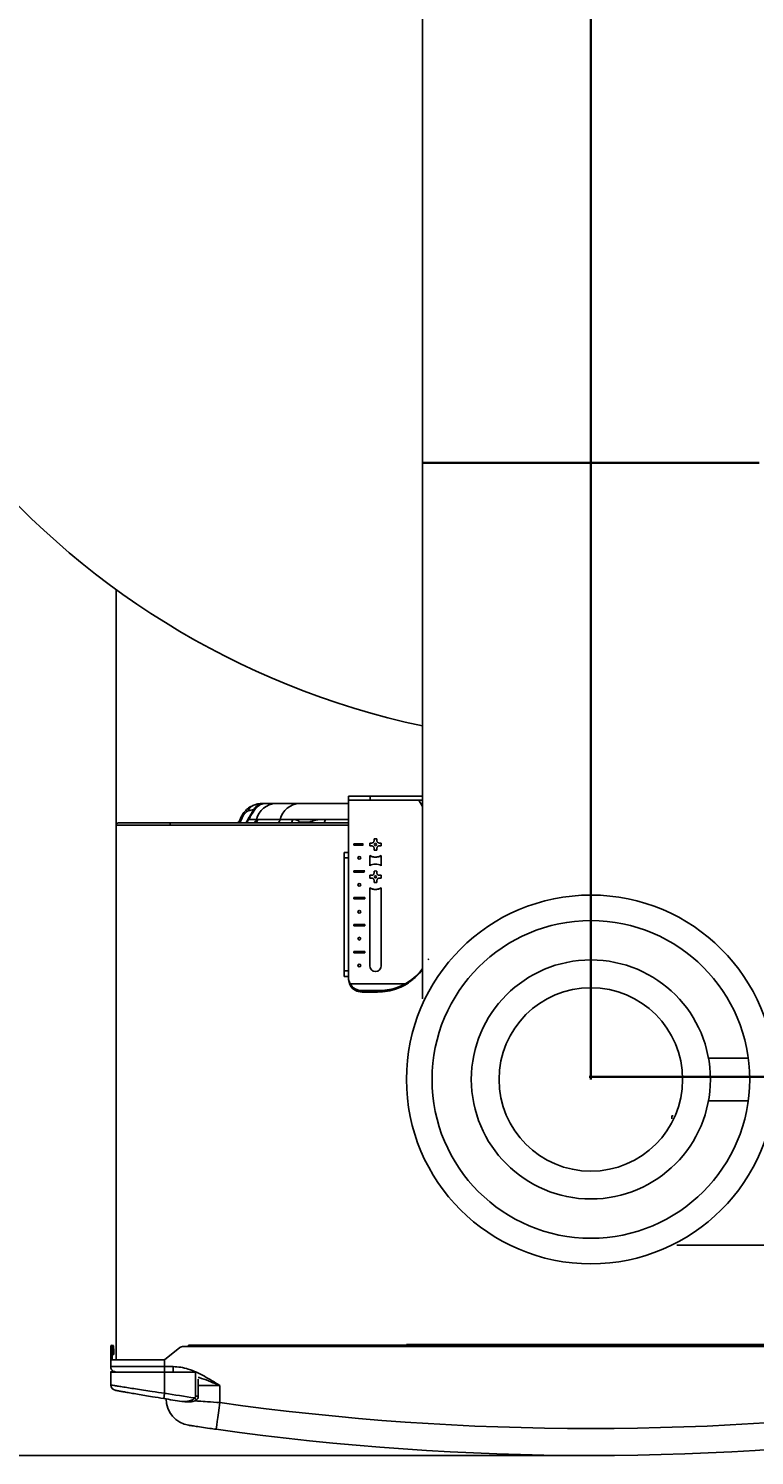
# Model space of a CAD drawing. Units: millimetres. Extents: x 28830 to 38616, y 509 to 4113.
# Drawn here: x 32583 to 32853, y 1477 to 2007 of the extents above; entities that cross this region are included whole.
import ezdxf

# ---------------------------------------------------------------- set-up
doc = ezdxf.new("R2010")
doc.units = ezdxf.units.MM
doc.layers.add('Flues', color=13, linetype='Continuous')
doc.layers.add('Tank 315l', color=6, linetype='Continuous')
doc.layers.add('Outline', color=7, linetype='Continuous', lineweight=35)
doc.styles.add('Rinnai', font='romans.shx')
doc.dimstyles.new('Rinnai', dxfattribs={"dimscale": 0, "dimtxt": 2.5, "dimasz": 2, "dimexe": 1.25, "dimexo": 0.625, "dimtad": 1, "dimtxsty": 'Rinnai', "dimcen": 1.9, "dimclrd": 256, "dimclre": 256, "dimclrt": 7, "dimadec": 0, "dimazin": 0, "dimtfac": 1, "dimtmove": 0, "dimatfit": 3, "dimfxl": 1.25, "dimarcsym": 0})

# ---------------------------------------------------------------- blocks, each defined once
blk = doc.blocks.new('*D13')
at = {"layer": 'Defpoints', "color": 0, "transparency": 16777216}
for p in [(32430.92, 2341.74), (32729.43, 2341.74), (32793.27, 1477.36)]:
    blk.add_point(p, dxfattribs=at)
at = {"layer": 'Outline', "lineweight": -2, "transparency": 16777216}
for p, q in [((32728.8, 2341.74), (32429.67, 2341.74)), ((32430.92, 1507.36), (32430.92, 2311.74)), ((32792.65, 1477.36), (32429.67, 1477.36))]:
    blk.add_line(p, q, dxfattribs=at)
at = {"layer": 'Outline', "transparency": 16777216}
for points in [[(32425.92, 2311.74), (32435.92, 2311.74), (32430.92, 2341.74)], [(32425.92, 1507.36), (32435.92, 1507.36), (32430.92, 1477.36)]]:
    blk.add_solid(points, dxfattribs=at)
at = {"layer": 'Outline', "color": 7, "transparency": 16777216, "insert": (32395.92, 1905.68), "char_height": 2.5, "attachment_point": 5, "rotation": 90, "style": 'Rinnai'}
blk.add_mtext('{\\H20x;875}', dxfattribs=at)

msp = doc.modelspace()

# ---------------------------------------------------------------- linework, layer by layer
at = {"color": 7, "linetype": 'Continuous', "lineweight": 25}
for p, q in [((32669.928, 1719.556), (32674.885, 1719.556)), ((32674.885, 1719.556), (32683.719, 1719.556)), ((32683.719, 1719.556), (32701.928, 1719.556)), ((32701.928, 1720.756), (32701.928, 1722.356)), ((32701.928, 1722.356), (32709.928, 1722.356)), ((32709.928, 1720.756), (32701.928, 1720.756)), ((32701.928, 1720.756), (32701.928, 1701.356)), ((32709.928, 1722.356), (32709.928, 1720.756)), ((32729.428, 1722.356), (32709.928, 1722.356)), ((32729.428, 1720.756), (32709.928, 1720.756)), ((32729.428, 1718.413), (32728.022, 1720.756)), ((32664.977, 1713.689), (32667.7, 1713.689)), ((32667.7, 1713.689), (32668.22, 1713.689)), ((32667.7, 1713.689), (32668.22, 1713.689)), ((32668.22, 1713.689), (32668.231, 1713.689)), ((32668.22, 1713.689), (32668.231, 1713.689)), ((32668.231, 1713.689), (32676.534, 1713.689)), ((32676.534, 1713.689), (32681.275, 1713.689)), ((32681.275, 1713.689), (32693.26, 1713.689)), ((32683.877, 1712.689), (32687.353, 1712.689)), ((32635.628, 1711.556), (32615.628, 1711.556)), ((32615.628, 1512.856), (32615.628, 1711.556)), ((32616.428, 1712.356), (32635.628, 1712.356)), ((32635.628, 1711.556), (32635.628, 1712.356)), ((32635.628, 1712.356), (32701.928, 1712.356)), ((32703.928, 1704.606), (32707.33, 1704.606)), ((32703.928, 1704.106), (32703.928, 1704.606)), ((32707.33, 1704.106), (32703.928, 1704.106)), ((32710.585, 1704.893), (32709.847, 1704.893)), ((32709.847, 1703.818), (32710.585, 1703.818)), ((32711.391, 1706.438), (32711.391, 1705.699)), ((32711.391, 1703.012), (32711.391, 1702.274)), ((32712.466, 1705.699), (32712.466, 1706.438)), ((32712.466, 1702.274), (32712.466, 1703.012)), ((32714.01, 1704.893), (32713.272, 1704.893)), ((32713.272, 1703.818), (32714.01, 1703.818)), ((32700.328, 1701.356), (32701.928, 1701.356)), ((32700.328, 1699.356), (32700.328, 1701.356)), ((32700.328, 1699.356), (32700.328, 1657.356)), ((32701.928, 1699.356), (32700.328, 1699.356)), ((32701.928, 1701.356), (32701.928, 1699.356)), ((32701.928, 1699.356), (32701.928, 1657.356)), ((32709.778, 1700.283), (32709.778, 1696.429)), ((32714.078, 1696.429), (32714.078, 1700.283)), ((32703.928, 1694.606), (32707.928, 1694.606)), ((32703.928, 1694.106), (32703.928, 1694.606)), ((32707.668, 1694.106), (32703.928, 1694.106)), ((32707.597, 1694.106), (32707.834, 1694.606)), ((32710.585, 1692.893), (32709.847, 1692.893)), ((32709.847, 1691.818), (32710.585, 1691.818)), ((32711.391, 1694.438), (32711.391, 1693.699)), ((32712.466, 1693.699), (32712.466, 1694.438)), ((32714.01, 1692.893), (32713.272, 1692.893)), ((32713.272, 1691.818), (32714.01, 1691.818)), ((32709.778, 1688.283), (32709.778, 1659.306)), ((32711.391, 1691.012), (32711.391, 1690.274)), ((32712.466, 1690.274), (32712.466, 1691.012)), ((32714.078, 1659.306), (32714.078, 1688.283)), ((32703.928, 1684.606), (32707.928, 1684.606)), ((32703.928, 1684.106), (32703.928, 1684.606)), ((32707.928, 1684.106), (32703.928, 1684.106)), ((32707.928, 1684.606), (32707.928, 1684.106)), ((32703.928, 1674.606), (32707.928, 1674.606)), ((32703.928, 1674.106), (32703.928, 1674.606)), ((32707.928, 1674.106), (32703.928, 1674.106)), ((32707.928, 1674.606), (32707.928, 1674.106)), ((32703.928, 1664.606), (32707.928, 1664.606)), ((32703.928, 1664.106), (32703.928, 1664.606)), ((32707.928, 1664.106), (32703.928, 1664.106)), ((32707.928, 1664.606), (32707.928, 1664.106)), ((32700.328, 1657.356), (32701.928, 1657.356)), ((32700.328, 1655.356), (32700.328, 1657.356)), ((32701.928, 1655.356), (32700.328, 1655.356)), ((32701.928, 1657.356), (32701.928, 1655.356)), ((32701.928, 1655.356), (32701.928, 1655.043)), ((32701.928, 1654.477), (32701.928, 1655.043)), ((32702.476, 1652.097), (32702.241, 1652.63)), ((32702.476, 1652.63), (32723.108, 1652.63)), ((32706.928, 1650.061), (32712.9, 1650.061)), ((32706.928, 1650.061), (32706.928, 1649.528)), ((32706.928, 1649.528), (32712.649, 1649.528)), ((32723.74, 1652.63), (32722.852, 1652.097)), ((32850.392, 1624.996), (32835.613, 1624.996)), ((32835.613, 1609.116), (32850.392, 1609.116)), ((32613.628, 1517.856), (32614.128, 1517.856)), ((32613.628, 1517.142), (32613.628, 1517.856)), ((32614.128, 1517.142), (32613.628, 1517.142)), ((32613.628, 1512.856), (32613.628, 1517.142)), ((32614.128, 1517.856), (32614.128, 1517.142)), ((32614.207, 1516.354), (32614.128, 1517.856)), ((32614.128, 1512.856), (32614.128, 1517.142)), ((32614.207, 1516.354), (32614.706, 1516.38)), ((32614.628, 1517.882), (32614.706, 1516.38)), ((32633.628, 1512.856), (32639.279, 1517.413)), ((32640.534, 1517.856), (32642.428, 1517.856)), ((32642.428, 1518.356), (32941.428, 1518.356)), ((32642.428, 1517.856), (32642.428, 1518.356)), ((32941.428, 1517.856), (32642.428, 1517.856)), ((32613.628, 1510.356), (32613.628, 1512.856)), ((32613.628, 1512.856), (32633.628, 1512.856)), ((32614.785, 1514.882), (32614.286, 1514.856)), ((32633.628, 1512.856), (32633.628, 1510.356)), ((32613.628, 1510.356), (32633.628, 1510.356)), ((32613.628, 1508.356), (32613.628, 1503.527)), ((32613.628, 1508.356), (32614.68, 1508.356)), ((32614.96, 1508.606), (32613.878, 1508.606)), ((32633.628, 1508.356), (32614.68, 1508.356)), ((32633.628, 1510.356), (32636.779, 1510.356)), ((32633.628, 1510.356), (32633.628, 1508.356)), ((32633.628, 1500.462), (32633.628, 1508.356)), ((32645.128, 1508.356), (32633.628, 1508.356)), ((32636.779, 1510.356), (32636.779, 1508.356)), ((32645.128, 1499.389), (32645.128, 1508.356)), ((32646.128, 1499.389), (32646.128, 1505.759)), ((32654.128, 1503.356), (32654.128, 1496.993))]:
    msp.add_line(p, q, dxfattribs=at)
at = {"color": 8, "linetype": 'Continuous', "lineweight": 25}
for p, q in [((32693.26, 1713.689), (32701.928, 1713.689)), ((32701.928, 1711.556), (32635.628, 1711.556)), ((32821.963, 1603.556), (32822.533, 1603.556)), ((32821.993, 1602.392), (32821.963, 1603.556)), ((32811.428, 1518.565), (32723.428, 1518.565)), ((32860.428, 1518.565), (32811.428, 1518.565)), ((32654.128, 1503.356), (32646.128, 1503.356)), ((32646.128, 1499.389), (32645.128, 1499.389))]:
    msp.add_line(p, q, dxfattribs=at)
at = {"color": 7, "linetype": 'Continuous', "lineweight": 25, "flags": 128}
for points in [[(32707.263, 1704.106), (32707.257, 1704.356), (32707.263, 1704.606)], [(32614.286, 1514.856), (32614.284, 1514.885), (32614.28, 1514.97), (32614.272, 1515.108), (32614.263, 1515.295), (32614.251, 1515.522), (32614.237, 1515.781), (32614.222, 1516.062), (32614.207, 1516.354)], [(32614.706, 1516.38), (32614.722, 1516.088), (32614.736, 1515.807), (32614.75, 1515.548), (32614.762, 1515.321), (32614.772, 1515.135), (32614.779, 1514.996), (32614.783, 1514.911), (32614.785, 1514.882)], [(32615.184, 1508.406), (32615.238, 1508.394), (32615.628, 1508.356)], [(32633.311, 1498.487), (32633.317, 1498.525), (32633.335, 1498.637), (32633.364, 1498.82), (32633.404, 1499.066), (32633.452, 1499.365), (32633.507, 1499.706), (32633.566, 1500.077), (32633.628, 1500.462)], [(32654.128, 1496.993), (32653.857, 1495.061), (32653.596, 1493.204), (32653.355, 1491.492), (32653.144, 1489.991), (32652.971, 1488.759), (32652.842, 1487.844), (32652.763, 1487.281), (32652.736, 1487.091)]]:
    msp.add_lwpolyline(points, dxfattribs=at)
at = {"color": 8, "linetype": 'Continuous', "lineweight": 25, "flags": 128}
msp.add_lwpolyline([(32645.386, 1497.952), (32645.36, 1497.985), (32645.273, 1498.094), (32645.135, 1498.268), (32644.959, 1498.489), (32644.763, 1498.735)], dxfattribs=at)
at = {"color": 7, "linetype": 'Continuous', "lineweight": 25}
for centre, radius in [((32711.928, 1704.356), 0.4), ((32705.928, 1699.356), 0.5), ((32711.928, 1692.356), 0.4), ((32705.928, 1689.356), 0.5), ((32791.928, 1617.056), 68.5), ((32705.928, 1679.356), 0.5), ((32791.928, 1617.056), 59), ((32705.928, 1669.356), 0.5), ((32705.928, 1659.356), 0.5), ((32791.928, 1617.056), 44.4), ((32791.928, 1617.056), 34.083)]:
    msp.add_circle(centre, radius, dxfattribs=at)
for centre, radius, start, end in [((32668.121, 1715.512), 3.713, 112.26242, 158.38357), ((32669.928, 1710.756), 8.8, 90, 111.4222), ((32675.247, 1711.779), 7.785, 92.66498, 165.79802), ((32684.081, 1711.779), 7.785, 92.66498, 165.79807), ((32662.934, 1713.121), 1.421, 105.65986, 156.42191), ((32665.898, 1714.05), 0.99, 153.67826, 201.40276), ((32616.428, 1711.556), 0.8, 90, 180), ((32711.928, 1704.356), 2.15, 165.52249, 194.47751), ((32711.928, 1704.356), 2.15, 75.52249, 104.47751), ((32711.928, 1704.356), 2.15, 255.52249, 284.47751), ((32711.928, 1704.356), 2.15, 345.52249, 14.47751), ((32711.928, 1704.356), 4.672, 242.5995, 297.4005), ((32711.928, 1704.356), 4.7, 242.77752, 297.22248), ((32711.928, 1692.356), 4.7, 62.77752, 117.22248), ((32711.928, 1692.356), 4.672, 62.5995, 117.4005), ((32711.928, 1692.356), 2.15, 165.52249, 194.47751), ((32711.928, 1692.356), 2.15, 75.52249, 104.47751), ((32711.928, 1692.356), 2.15, 345.52249, 14.47751), ((32711.928, 1692.356), 4.672, 242.5995, 297.4005), ((32711.928, 1692.356), 4.7, 242.77752, 297.22248), ((32711.928, 1692.356), 2.15, 255.52249, 284.47751), ((32791.928, 1631.356), 67.5, 153.09349, 153.50811), ((32711.928, 1659.306), 2.15, 180, 0), ((32706.869, 1655.101), 5.04, 209.34762, 270.67482), ((32706.869, 1654.567), 5.04, 209.34751, 270.67485), ((32791.928, 1612.5), 87.5, 154.57879, 154.96484), ((32614.128, 1517.856), 0.5, 90, 180), ((32614.128, 1517.856), 0.5, 3, 90), ((32640.534, 1515.856), 2, 90, 128.8845), ((32615.628, 1510.356), 2, 180, 241.04498), ((32613.878, 1508.356), 0.25, 90, 180), ((32615.628, 1503.527), 2, 180, 259.81127), ((32792.166, 2485.789), 998, 260.859553, 261.506461), ((32792.166, 2485.789), 1000, 260.859553, 261.249411), ((32644.128, 1498.451), 10, 180, 261.41405), ((32791.928, 2477.356), 990, 261.998911, 278.001089), ((32791.928, 2477.356), 1000, 261.998911, 278.001089)]:
    msp.add_arc(centre, radius, start, end, dxfattribs=at)
at = {"color": 8, "linetype": 'Continuous', "lineweight": 25}
for centre, radius, start, end in [((32664.583, 1714.617), 3.252, 315.9429, 343.4175), ((32673.428, 1714.611), 3.24, 315.88983, 343.47057), ((32678.002, 1714.496), 3.371, 320.599, 346.15902), ((32688.718, 1714.283), 4.581, 335.11913, 352.54986)]:
    msp.add_arc(centre, radius, start, end, dxfattribs=at)
at = {"color": 7, "linetype": 'Continuous', "lineweight": 25}
for centre, end_param in [((32706.928, 1655.043), 2.04306), ((32706.928, 1654.477), 1.9264857)]:
    msp.add_ellipse(centre, major_axis=(0, 5.303), ratio=0.942809, start_param=1.5707963, end_param=end_param, dxfattribs=at)
for points, knots in [([(32661.632, 1713.689), (32661.74, 1713.994), (32661.865, 1714.295), (32662.151, 1714.886), (32662.312, 1715.177), (32662.841, 1716.014), (32663.26, 1716.535), (32663.952, 1717.223), (32664.192, 1717.437), (32664.684, 1717.829), (32664.937, 1718.01), (32665.701, 1718.498), (32666.212, 1718.751), (32666.714, 1718.948)], [0, 0, 0, 0, 0.125, 0.125, 0.25, 0.25, 0.5, 0.5, 0.625, 0.625, 0.75, 0.75, 1, 1, 1, 1]), ([(32670.056, 1719.474), (32669.801, 1719.393), (32669.243, 1719.217), (32668.322, 1718.578), (32667.443, 1717.686), (32666.81, 1716.901), (32666.195, 1715.993), (32665.677, 1715.11), (32665.269, 1714.321), (32665.056, 1713.86), (32664.977, 1713.689)], [0, 0, 0, 0, 0.2067487, 0.4508881, 0.5585426, 0.6823524, 0.7724548, 0.8680753, 0.9511801, 1, 1, 1, 1]), ([(32666.529, 1717.119), (32666.733, 1717.424), (32667.141, 1718.034), (32667.997, 1718.738), (32668.976, 1719.259), (32669.696, 1719.403), (32670.056, 1719.474)], [0, 0, 0, 0, 0.2500005, 0.5000007, 0.7499993, 1, 1, 1, 1]), ([(32666.714, 1718.948), (32667.422, 1719.226), (32668.073, 1719.372), (32668.784, 1719.474), (32668.92, 1719.49), (32669.178, 1719.516), (32669.299, 1719.525), (32669.639, 1719.546), (32669.835, 1719.551), (32670.076, 1719.555), (32670.147, 1719.555), (32670.27, 1719.556), (32670.321, 1719.556), (32670.444, 1719.556), (32670.486, 1719.556), (32670.492, 1719.553), (32670.454, 1719.55), (32670.307, 1719.528), (32670.197, 1719.509), (32670.056, 1719.474)], [0, 0, 0, 0, 0.25, 0.25, 0.3125, 0.3125, 0.375, 0.375, 0.5, 0.5, 0.5625, 0.5625, 0.625, 0.625, 0.75, 0.75, 0.875, 0.875, 1, 1, 1, 1]), ([(32660.71, 1712.356), (32660.804, 1712.433), (32660.939, 1712.544), (32661.147, 1712.795), (32661.251, 1712.94), (32661.344, 1713.084), (32661.439, 1713.245), (32661.552, 1713.476), (32661.603, 1713.614), (32661.632, 1713.689)], [0, 0, 0, 0, 0.2841791, 0.4095528, 0.5362099, 0.5438386, 0.6632109, 0.8161391, 1, 1, 1, 1]), ([(32664.669, 1716.88), (32664.452, 1716.768), (32664.099, 1716.586), (32663.552, 1716.105), (32663.14, 1715.613), (32662.794, 1715.068), (32662.632, 1714.682), (32662.551, 1714.489)], [0, 0, 0, 0, 0.3091873, 0.5042044, 0.6479147, 0.8236728, 1, 1, 1, 1]), ([(32663.779, 1712.356), (32663.854, 1712.485), (32664.079, 1712.876), (32664.527, 1713.65), (32664.85, 1714.21), (32665.011, 1714.489)], [0, 0, 0, 0, 0.1976558, 0.6008341, 1, 1, 1, 1]), ([(32666.529, 1717.119), (32666.494, 1717.129), (32666.422, 1717.15), (32665.838, 1717.215), (32665.037, 1716.985), (32664.669, 1716.88)], [0, 0, 0, 0, 0.3448201, 0.6993902, 1, 1, 1, 1]), ([(32665.011, 1714.489), (32665.055, 1714.566), (32665.171, 1714.765), (32665.38, 1715.129), (32665.622, 1715.548), (32665.869, 1715.975), (32666.073, 1716.328), (32666.309, 1716.738), (32666.476, 1717.026), (32666.511, 1717.088), (32666.529, 1717.119)], [0, 0, 0, 0, 0.0385588, 0.1003216, 0.169346, 0.2379047, 0.344151, 0.4497275, 0.7239908, 1, 1, 1, 1]), ([(32681.275, 1713.689), (32681.908, 1713.62), (32682.853, 1713.518), (32683.623, 1712.894), (32683.877, 1712.689)], [0, 0, 0, 0, 0.6712861, 1, 1, 1, 1]), ([(32687.353, 1712.689), (32688.167, 1712.952), (32689.814, 1713.485), (32691.82, 1713.671), (32692.983, 1713.686), (32693.26, 1713.689)], [0, 0, 0, 0, 0.4263746, 0.8632209, 1, 1, 1, 1]), ([(32711.391, 1705.699), (32711.383, 1705.612), (32711.366, 1705.436), (32711.233, 1705.197), (32711.038, 1705.016), (32710.811, 1704.911), (32710.655, 1704.899), (32710.585, 1704.893)], [0, 0, 0, 0, 0.2106187, 0.4216482, 0.6272406, 0.8303028, 1, 1, 1, 1]), ([(32710.585, 1703.818), (32710.673, 1703.81), (32710.849, 1703.794), (32711.087, 1703.661), (32711.268, 1703.465), (32711.374, 1703.238), (32711.385, 1703.083), (32711.391, 1703.012)], [0, 0, 0, 0, 0.2106176, 0.4216484, 0.627242, 0.8303036, 1, 1, 1, 1]), ([(32713.272, 1704.893), (32713.184, 1704.902), (32713.008, 1704.918), (32712.769, 1705.051), (32712.589, 1705.247), (32712.483, 1705.474), (32712.471, 1705.629), (32712.466, 1705.699)], [0, 0, 0, 0, 0.2106185, 0.4216501, 0.6272405, 0.8303029, 1, 1, 1, 1]), ([(32712.466, 1703.012), (32712.474, 1703.1), (32712.491, 1703.276), (32712.624, 1703.515), (32712.819, 1703.696), (32713.046, 1703.801), (32713.201, 1703.813), (32713.272, 1703.818)], [0, 0, 0, 0, 0.2106183, 0.4216514, 0.6272397, 0.8303024, 1, 1, 1, 1]), ([(32711.391, 1693.699), (32711.383, 1693.612), (32711.366, 1693.436), (32711.233, 1693.197), (32711.038, 1693.016), (32710.811, 1692.911), (32710.655, 1692.899), (32710.585, 1692.893)], [0, 0, 0, 0, 0.2106184, 0.4216485, 0.6272404, 0.8303028, 1, 1, 1, 1]), ([(32710.585, 1691.818), (32710.673, 1691.81), (32710.849, 1691.794), (32711.087, 1691.661), (32711.268, 1691.465), (32711.374, 1691.238), (32711.385, 1691.083), (32711.391, 1691.012)], [0, 0, 0, 0, 0.2106174, 0.421648, 0.6272415, 0.830303, 1, 1, 1, 1]), ([(32713.272, 1692.893), (32713.184, 1692.902), (32713.008, 1692.918), (32712.769, 1693.051), (32712.589, 1693.247), (32712.483, 1693.474), (32712.471, 1693.629), (32712.466, 1693.699)], [0, 0, 0, 0, 0.2106187, 0.4216505, 0.627241, 0.8303036, 1, 1, 1, 1]), ([(32712.466, 1691.012), (32712.474, 1691.1), (32712.491, 1691.276), (32712.624, 1691.515), (32712.819, 1691.696), (32713.046, 1691.801), (32713.201, 1691.813), (32713.272, 1691.818)], [0, 0, 0, 0, 0.210618, 0.4216514, 0.6272395, 0.8303024, 1, 1, 1, 1]), ([(32723.108, 1652.63), (32724.146, 1653.32), (32726.254, 1654.721), (32728.276, 1656.759), (32729.243, 1658.027), (32729.428, 1658.28)], [0, 0, 0, 0, 0.29148292, 0.59165561, 0.6651763, 0.6651763, 0.6651763, 0.6651763]), ([(32729.428, 1658.045), (32728.714, 1657.046), (32726.975, 1655.045), (32724.865, 1653.47), (32723.74, 1652.63)], [0.3370518, 0.3370518, 0.3370518, 0.3370518, 0.64670133, 1, 1, 1, 1]), ([(32722.852, 1652.097), (32721.843, 1651.611), (32719.797, 1650.625), (32716.337, 1649.719), (32713.911, 1649.593), (32712.649, 1649.528)], [0, 0, 0, 0, 0.3180497, 0.6453582, 1, 1, 1, 1]), ([(32712.9, 1650.061), (32714.033, 1650.114), (32716.33, 1650.222), (32719.81, 1651.062), (32721.98, 1652.094), (32723.108, 1652.63)], [0, 0, 0, 0, 0.318214, 0.645618, 1, 1, 1, 1]), ([(32614.68, 1508.356), (32614.68, 1508.363), (32614.681, 1508.385), (32614.69, 1508.433), (32614.721, 1508.498), (32614.781, 1508.558), (32614.86, 1508.598), (32614.95, 1508.611), (32615.042, 1508.594), (32615.124, 1508.546), (32615.182, 1508.476), (32615.206, 1508.408), (32615.208, 1508.368), (32615.209, 1508.356)], [0, 0, 0, 0, 0.025753, 0.0810829, 0.1842489, 0.2872659, 0.3939717, 0.506141, 0.6220365, 0.7379533, 0.8497662, 0.9553594, 1, 1, 1, 1]), ([(32636.779, 1510.356), (32637.719, 1510.303), (32639.623, 1510.197), (32642.531, 1509.426), (32645.466, 1508.289), (32649.403, 1506.302), (32652.225, 1504.542), (32654.121, 1503.361), (32654.128, 1503.356)], [0, 0, 0, 0, 0.1486928, 0.3012421, 0.473738, 0.6464309, 0.9985842, 1, 1, 1, 1]), ([(32633.628, 1500.462), (32632.06, 1500.691), (32629.383, 1501.081), (32625.752, 1501.627), (32622.79, 1502.08), (32620.114, 1502.495), (32617.849, 1502.851), (32615.998, 1503.146), (32614.659, 1503.361), (32613.792, 1503.501), (32613.683, 1503.518), (32613.628, 1503.527)], [0, 0, 0, 0, 0.1503376, 0.2564744, 0.3656238, 0.4703106, 0.5779375, 0.6819289, 0.7888724, 0.8929283, 1, 1, 1, 1]), ([(32615.275, 1501.559), (32615.324, 1501.55), (32615.423, 1501.532), (32616.193, 1501.394), (32617.408, 1501.177), (32619.063, 1500.885), (32621.116, 1500.526), (32623.513, 1500.112), (32626.197, 1499.657), (32629.469, 1499.11), (32631.896, 1498.717), (32633.311, 1498.487)], [0, 0, 0, 0, 0.1053326, 0.2106669, 0.3160061, 0.4213502, 0.5275341, 0.6337256, 0.7415337, 0.8493462, 1, 1, 1, 1]), ([(32640.032, 1497.429), (32640.036, 1497.429), (32640.048, 1497.427), (32640.073, 1497.423), (32640.115, 1497.417), (32640.19, 1497.407), (32640.335, 1497.389), (32640.627, 1497.363), (32641.403, 1497.34), (32642.189, 1497.43), (32643.271, 1497.711), (32643.846, 1497.934), (32644.461, 1498.379), (32644.618, 1498.563), (32644.763, 1498.735)], [0, 0, 0, 0, 0.0022596, 0.008075, 0.0153515, 0.0292018, 0.0556883, 0.1070537, 0.2122249, 0.5360846, 0.5791052, 0.8695509, 0.8788013, 1, 1, 1, 1]), ([(32640.032, 1497.429), (32640.387, 1497.383), (32641.419, 1497.25), (32642.909, 1497.244), (32644.296, 1497.452), (32645.074, 1497.69), (32645.333, 1497.925), (32645.377, 1497.965)], [0, 0, 0, 0, 0.1987337, 0.5786477, 0.8130874, 0.9681508, 1, 1, 1, 1]), ([(32645.128, 1499.389), (32645.12, 1499.311), (32645.104, 1499.153), (32644.973, 1498.923), (32644.839, 1498.803), (32644.763, 1498.735)], [0, 0, 0, 0, 0.3039538, 0.6069193, 1, 1, 1, 1]), ([(32645.381, 1497.959), (32645.424, 1497.991), (32645.641, 1498.151), (32645.935, 1498.542), (32646.125, 1499.026), (32646.117, 1499.313), (32646.115, 1499.389)], [0, 0, 0, 0, 0.0966736, 0.4846458, 0.8638253, 1, 1, 1, 1]), ([(32652.736, 1487.091), (32651.958, 1487.201), (32650.051, 1487.47), (32647.208, 1487.882), (32644.681, 1488.255), (32642.966, 1488.513), (32642.746, 1488.546), (32642.635, 1488.563)], [0, 0, 0, 0, 0.1491095, 0.3649839, 0.5779831, 0.7891946, 1, 1, 1, 1])]:
    msp.add_open_spline(points, degree=3, knots=knots, dxfattribs=at)
at = {"color": 8, "linetype": 'Continuous', "lineweight": 25}
for points, knots in [([(32662.551, 1714.489), (32662.472, 1714.294), (32662.248, 1713.744), (32661.87, 1712.996), (32661.511, 1712.508), (32661.399, 1712.356)], [0, 0, 0, 0, 0.2739554, 0.7735927, 1, 1, 1, 1]), ([(32664.977, 1713.689), (32664.915, 1713.627), (32664.805, 1713.517), (32664.655, 1713.338), (32664.541, 1713.179), (32664.461, 1713.048), (32664.393, 1712.913), (32664.33, 1712.748), (32664.282, 1712.514), (32664.322, 1712.42), (32664.349, 1712.356)], [0, 0, 0, 0, 0.1488285, 0.2632576, 0.3242829, 0.3859084, 0.4385798, 0.5177982, 0.6736086, 1, 1, 1, 1]), ([(32668.22, 1713.689), (32668.106, 1713.384), (32667.915, 1712.868), (32667.548, 1712.504), (32667.398, 1712.356)], [0, 0, 0, 0, 0.5917575, 1, 1, 1, 1]), ([(32668.231, 1713.689), (32668.117, 1713.383), (32667.925, 1712.867), (32667.558, 1712.504), (32667.408, 1712.356)], [0, 0, 0, 0, 0.5923566, 1, 1, 1, 1]), ([(32683.877, 1712.689), (32683.874, 1712.685), (32683.835, 1712.612), (32683.775, 1712.49), (32683.692, 1712.394), (32683.66, 1712.356)], [0, 0, 0, 0, 0.0381519, 0.6203141, 1, 1, 1, 1]), ([(32683.877, 1712.689), (32683.875, 1712.685), (32683.847, 1712.608), (32683.808, 1712.487), (32683.746, 1712.39), (32683.725, 1712.356)], [0, 0, 0, 0, 0.039457, 0.6605213, 1, 1, 1, 1]), ([(32687.353, 1712.689), (32687.353, 1712.683), (32687.339, 1712.566), (32687.314, 1712.458), (32687.291, 1712.356)], [0, 0, 0, 0, 0.0580737, 1, 1, 1, 1]), ([(32687.353, 1712.689), (32687.353, 1712.682), (32687.353, 1712.566), (32687.341, 1712.458), (32687.33, 1712.356)], [0, 0, 0, 0, 0.0581615, 1, 1, 1, 1]), ([(32654.128, 1503.356), (32654.12, 1503.359), (32651.856, 1504.266), (32649.227, 1505.429), (32646.526, 1506.242), (32646.128, 1506.362)], [0, 0, 0, 0, 0.0033112, 0.8533512, 1, 1, 1, 1]), ([(32644.793, 1497.661), (32645.289, 1497.625), (32646.779, 1497.516), (32649.912, 1497.291), (32652.588, 1497.102), (32654.128, 1496.993)], [0, 0, 0, 0, 0.1746218, 0.5251858, 1, 1, 1, 1])]:
    msp.add_open_spline(points, degree=3, knots=knots, dxfattribs=at)
at = {"layer": 'Flues'}
for p, q in [((32729.428, 2461.145), (32729.428, 1846.145)), ((32729.428, 1646.993), (32729.428, 1847.22)), ((32823.832, 1555.537), (33032.35, 1555.537))]:
    msp.add_line(p, q, dxfattribs=at)
at = {"layer": 'Outline'}
for p, q in [((32791.928, 1846.145), (32791.928, 2461.145)), ((32791.928, 1617.056), (32791.928, 1846.145)), ((32791.338, 1618.037), (33646.275, 1618.037))]:
    msp.add_line(p, q, dxfattribs=at)
at = {"layer": 'Outline', "ltscale": 0.8}
msp.add_line((32854.428, 1846.145), (32729.428, 1846.145), dxfattribs=at)
at = {"layer": 'Tank 315l', "ltscale": 10}
msp.add_line((32615.631, 1799.081), (32615.631, 1711.626), dxfattribs=at)
msp.add_arc((32791.931, 2041.812), 300, 102.02529, 257.97471, dxfattribs=at)

# ---------------------------------------------------------------- dimensions: what is measured, and where the dimension line sits
at = {"layer": 'Outline'}
dim = msp.add_linear_dim(base=(32430.919, 2341.743), p1=(32793.271, 1477.357), p2=(32729.428, 2341.743), angle=90, text='{\\H20x;875}', dimstyle='Rinnai', override={"dimscale": 1, "dimasz": 30, "dimgap": 10, "dimfxl": 1}, dxfattribs=at)
dim.commit()
dim.dimension.update_dxf_attribs({"geometry": '*D13', "text_midpoint": (32430.919, 1905.678), "dimtype": 160})

doc.saveas('drawing.dxf')
